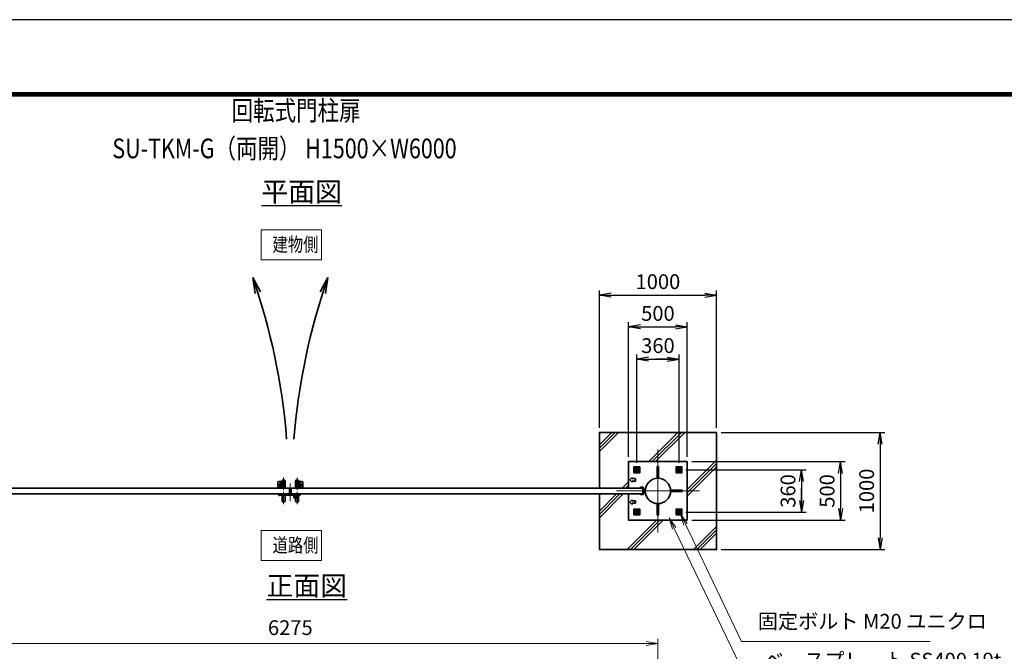
# Model space of a CAD drawing. Units: millimetres. Extents: x 0 to 23760, y 0 to 16800.
# Drawn here: x 10308 to 18712, y 11410 to 16800 of the extents above; entities that cross this region are included whole.
import ezdxf

# ---------------------------------------------------------------- set-up
doc = ezdxf.new("R2010")
doc.units = ezdxf.units.MM
doc.header["$PDMODE"] = 35
for name, pattern in [('AM_ISO02W050', [7.5, 6, -1.5]), ('AM_ISO08W050', [18, 12, -1.5, 3, -1.5]), ('AM_ISO08W050x2', [9, 6, -0.75, 1.5, -0.75])]:
    doc.linetypes.add(name, pattern=pattern)
for name, color, linetype, lineweight in [('AM_0N', 7, 'Continuous', 50), ('AM_4N', 4, 'Continuous', 25), ('AM_7N', 4, 'AM_ISO08W050', 25), ('D-TTL', 2, 'Continuous', 30), ('ハッチング', 8, 'Continuous', 13), ('外形線', 7, 'Continuous', 35), ('寸法線', 4, 'Continuous', 18), ('文字', 254, 'Continuous', 25), ('細線', 2, 'Continuous', 35), ('軸線', 200, 'AM_ISO08W050', 15), ('隠れ線', 140, 'AM_ISO02W050', 18)]:
    doc.layers.add(name, color=color, linetype=linetype, lineweight=lineweight)
doc.layers.add('文字3', color=254, linetype='Continuous')
doc.styles.add('ACISOTS', font='simplex.shx', dxfattribs={"width": 0.8, "bigfont": 'bigfont.shx'})
doc.styles.get("Standard").update_dxf_attribs({"font": 'romans.shx', "width": 0.8, "bigfont": 'bigfont.shx'})
doc.dimstyles.new('AM_ISO$0', dxfattribs={"dimtxt": 3.15, "dimasz": 2.5, "dimexe": 1, "dimexo": 1, "dimgap": 1.4, "dimtad": 1, "dimdsep": 46, "dimtxsty": 'ACISOTS', "dimblk": 'OPEN', "dimcen": 0, "dimclrd": 256, "dimclre": 256, "dimclrt": 254, "dimazin": 2, "dimtp": 0.1, "dimtm": 0.1, "dimtfac": 0.71, "dimtix": 1, "dimtmove": 1, "dimatfit": 3, "dimldrblk": 'OPEN', "dimfxl": 1, "dimlwd": -1, "dimlwe": -1, "dimarcsym": 0})
doc.dimstyles.new('ヒガノ', dxfattribs={"dimscale": 0, "dimtxt": 3.15, "dimasz": 2.5, "dimexe": 1, "dimexo": 1, "dimgap": 1.3, "dimtad": 3, "dimdsep": 46, "dimtxsty": 'STANDARD', "dimblk1": 'OPEN', "dimblk2": 'OPEN', "dimsah": 1, "dimcen": 0, "dimdle": 1, "dimclrd": 4, "dimclre": 256, "dimclrt": 254, "dimadec": 0, "dimazin": 0, "dimtfac": 1, "dimtix": 1, "dimtmove": 1, "dimatfit": 1, "dimldrblk": 'OPEN', "dimfxl": 1, "dimtolj": 1, "dimarcsym": 0})

# ---------------------------------------------------------------- blocks, each defined once
blk = doc.blocks.new('A$C4093506B')
at = {"layer": '外形線'}
for p, q in [((-12.4, 0), (12.6, 0)), ((-12.4, -58.5), (-12.4, 0)), ((12.6, -58.5), (12.6, 0))]:
    blk.add_line(p, q, dxfattribs=at)
blk.add_arc((0.1, -58.5), 12.5, 180, 0, dxfattribs=at)
at = {"layer": '軸線', "linetype": 'AM_ISO08W050x2'}
blk.add_line((0.1, 17.7), (0.1, -88.7), dxfattribs=at)
blk = doc.blocks.new('A$C031A601E')
at = {"layer": '外形線', "linetype": 'Continuous'}
for p, q in [((-30.5, 24.6), (-30.5, -20.4)), ((29.5, 24.6), (-30.5, 24.6)), ((29.5, -20.4), (29.5, 24.6)), ((-20.5, -30.4), (19.5, -30.4))]:
    blk.add_line(p, q, dxfattribs=at)
for centre, start, end in [((-20.5, -20.4), 180, 270), ((19.5, -20.4), 270, 0)]:
    blk.add_arc(centre, 10, start, end, dxfattribs=at)
at = {"layer": '細線'}
blk.add_circle((-0.5, -0.4), 17.5, dxfattribs=at)
at = {"layer": '軸線'}
for q in [(-0.5, 21.5), (-22.4, -0.4), (21.4, -0.4), (-0.5, -22.2)]:
    blk.add_line((-0.5, -0.4), q, dxfattribs=at)
at = {"layer": '隠れ線', "linetype": 'Continuous'}
blk.add_line((-30.5, 19.6), (29.5, 19.6), dxfattribs=at)
at = {"layer": '隠れ線'}
for radius in [14, 10.5, 9.5]:
    blk.add_circle((-0.5, -0.4), radius, dxfattribs=at)
blk = doc.blocks.new('*U50')
at = {"layer": 'AM_0N'}
for p, q in [((856595, 2906036.9), (856580, 2906028.2)), ((856610, 2906028.2), (856595, 2906036.9)), ((856580, 2906028.2), (856580, 2906010.9)), ((856580, 2906010.9), (856595, 2906002.2)), ((856595, 2906002.2), (856610, 2906010.9)), ((856610, 2906010.9), (856610, 2906028.2))]:
    blk.add_line(p, q, dxfattribs=at)
for radius in [15, 8.65]:
    blk.add_circle((856595, 2906019.6), radius, dxfattribs=at)
at = {"layer": 'AM_4N'}
blk.add_arc((856595, 2906019.6), 10, 260, 170, dxfattribs=at)
at = {"layer": 'AM_7N', "color": 6, "linetype": 'AM_ISO08W050x2', "lineweight": 18}
for p, q in [((856595, 2906038.6), (856595, 2906000.5)), ((856575.9, 2906019.6), (856614, 2906019.6))]:
    blk.add_line(p, q, dxfattribs=at)
blk = doc.blocks.new('*U51')
at = {"layer": 'AM_0N'}
for p, q in [((856955, 2906036.9), (856940, 2906028.2)), ((856970, 2906028.2), (856955, 2906036.9)), ((856940, 2906028.2), (856940, 2906010.9)), ((856940, 2906010.9), (856955, 2906002.2)), ((856955, 2906002.2), (856970, 2906010.9)), ((856970, 2906010.9), (856970, 2906028.2))]:
    blk.add_line(p, q, dxfattribs=at)
for radius in [15, 8.65]:
    blk.add_circle((856955, 2906019.6), radius, dxfattribs=at)
at = {"layer": 'AM_4N'}
blk.add_arc((856955, 2906019.6), 10, 260, 170, dxfattribs=at)
at = {"layer": 'AM_7N', "color": 6, "linetype": 'AM_ISO08W050x2', "lineweight": 18}
for p, q in [((856955, 2906038.6), (856955, 2906000.5)), ((856935.9, 2906019.6), (856974, 2906019.6))]:
    blk.add_line(p, q, dxfattribs=at)
blk = doc.blocks.new('*U52')
at = {"layer": 'AM_0N'}
for p, q in [((856955, 2905676.9), (856940, 2905668.2)), ((856940, 2905668.2), (856940, 2905650.9)), ((856940, 2905650.9), (856955, 2905642.2)), ((856970, 2905668.2), (856955, 2905676.9)), ((856955, 2905642.2), (856970, 2905650.9)), ((856970, 2905650.9), (856970, 2905668.2))]:
    blk.add_line(p, q, dxfattribs=at)
for radius in [15, 8.65]:
    blk.add_circle((856955, 2905659.6), radius, dxfattribs=at)
at = {"layer": 'AM_4N'}
blk.add_arc((856955, 2905659.6), 10, 260, 170, dxfattribs=at)
at = {"layer": 'AM_7N', "color": 6, "linetype": 'AM_ISO08W050x2', "lineweight": 18}
for p, q in [((856935.9, 2905659.6), (856974, 2905659.6)), ((856955, 2905678.6), (856955, 2905640.5))]:
    blk.add_line(p, q, dxfattribs=at)
blk = doc.blocks.new('*U53')
at = {"layer": 'AM_0N'}
for p, q in [((856595, 2905676.9), (856580, 2905668.2)), ((856580, 2905668.2), (856580, 2905650.9)), ((856580, 2905650.9), (856595, 2905642.2)), ((856610, 2905668.2), (856595, 2905676.9)), ((856595, 2905642.2), (856610, 2905650.9)), ((856610, 2905650.9), (856610, 2905668.2))]:
    blk.add_line(p, q, dxfattribs=at)
for radius in [15, 8.65]:
    blk.add_circle((856595, 2905659.6), radius, dxfattribs=at)
at = {"layer": 'AM_4N'}
blk.add_arc((856595, 2905659.6), 10, 260, 170, dxfattribs=at)
at = {"layer": 'AM_7N', "color": 6, "linetype": 'AM_ISO08W050x2', "lineweight": 18}
for p, q in [((856575.9, 2905659.6), (856614, 2905659.6)), ((856595, 2905678.6), (856595, 2905640.5))]:
    blk.add_line(p, q, dxfattribs=at)
blk = doc.blocks.new('ddgfdgggg')
at = {"layer": '外形線'}
for p, q in [((0, 24), (296, 24)), ((456, 24), (656, 24))]:
    blk.add_line(p, q, dxfattribs=at)
at = {"layer": '外形線', "linetype": 'Continuous'}
for p, q in [((0, 12), (296, 12)), ((12, 0), (12, 12)), ((24, 0), (24, 12)), ((116, 8), (116, 12)), ((156, 8), (116, 8)), ((118, 4.8), (118, 8)), ((154, 8), (154, 4.8)), ((156, 12), (156, 8)), ((236, 8), (236, 12)), ((276, 8), (236, 8)), ((238, 4.8), (238, 8)), ((274, 8), (274, 4.8)), ((276, 12), (276, 8)), ((296, 12), (296, 24)), ((456, 8), (456, 24)), ((456, 8), (656, 8)), ((476, 4), (476, 8)), ((516, 4), (476, 4)), ((478, 0.8), (478, 4)), ((506, -12), (506, 8)), ((514, 4), (514, 0.8)), ((516, 8), (516, 4)), ((596, 4), (596, 8)), ((636, 4), (596, 4)), ((598, 0.8), (598, 4)), ((606, -12), (606, 8)), ((634, 4), (634, 0.8)), ((636, 8), (636, 4)), ((656, 24), (656, 8)), ((0, -24), (681.9844, -24)), ((20.7846, -12), (683.5644, -12)), ((144, -5.2), (128, -5.2)), ((264, -5.2), (248, -5.2)), ((504, -9.2), (488, -9.2)), ((500, -80), (500, -44)), ((508, -36), (604, -36)), ((532, -36), (532, -24)), ((532, -53.1672), (580, -53.1672)), ((580, -36), (580, -24)), ((624, -9.2), (608, -9.2)), ((612, -80), (612, -44)), ((712.8944, -32.2824), (681.9844, -24)), ((716, -20.6912), (683.5644, -12)), ((712.8944, -32.2824), (716, -20.6912))]:
    blk.add_line(p, q, dxfattribs=at)
for centre, radius, start, end in [((0, 0), 24, 90, 0), ((0, 0), 12, 90, 0), ((128, 4.8), 10, 180, 270), ((144, 4.8), 10, 270, 0.0000153), ((248, 4.8), 10, 180, 270), ((264, 4.8), 10, 270, 0.0000153), ((488, 0.8), 10, 180, 270), ((504, 0.8), 10, 270, 0.0000153), ((608, 0.8), 10, 180, 270), ((624, 0.8), 10, 270, 0.0000153), ((508, -44), 8, 90.00002, 180), ((556, -80), 56, 180, 0), ((556, -80), 36, 131.8103, 48.18971), ((604, -44), 8, 0.0000153, 90.00002)]:
    blk.add_arc(centre, radius, start, end, dxfattribs=at)
at = {"layer": '軸線'}
for q in [(0, 50.8721), (0, -50.8721), (50.8721, 0)]:
    blk.add_line((0, 0), q, dxfattribs=at)
at = {"layer": '隠れ線', "linetype": 'Continuous'}
for p, q in [((536, 24), (546, 14)), ((546, 14), (566, 14)), ((546, -36), (546, 14)), ((550, -36), (550, 14)), ((562, -36), (562, 14)), ((576, 24), (566, 14)), ((566, -36), (566, 14)), ((532, -24), (532, -12)), ((580, -24), (580, -12))]:
    blk.add_line(p, q, dxfattribs=at)
blk = doc.blocks.new('_Open')
at = {"color": 0, "linetype": 'ByBlock', "lineweight": -2}
for p, q in [((-1, 0.167), (0, 0)), ((-1, -0.167), (0, 0)), ((0, 0), (-1, 0))]:
    blk.add_line(p, q, dxfattribs=at)
blk = doc.blocks.new('*D75')
at = {"layer": 'Defpoints', "color": 0}
for p in [(15755.5, 11477), (9480.5, 9561), (15755.5, 9561)]:
    blk.add_point(p, dxfattribs=at)
at = {"layer": '寸法線'}
for p, q in [((9480.5, 9601), (9480.5, 11517)), ((15755.5, 9601), (15755.5, 11517)), ((9580.5, 11477), (15655.5, 11477))]:
    blk.add_line(p, q, dxfattribs=at)
at = {"layer": '寸法線', "xscale": 100, "yscale": 100, "zscale": 100, "rotation": 180}
blk.add_blockref('_Open', (9480.5, 11477), dxfattribs=at)
at = {"layer": '寸法線', "xscale": 100, "yscale": 100, "zscale": 100}
blk.add_blockref('_Open', (15755.5, 11477), dxfattribs=at)
at = {"layer": '寸法線', "color": 254, "insert": (12618, 11596), "char_height": 126, "attachment_point": 5, "style": 'ACISOTS'}
blk.add_mtext('6275', dxfattribs=at)
blk = doc.blocks.new('*D78')
at = {"layer": 'Defpoints', "color": 0}
for p in [(16005.5, 13028.6), (16005.5, 12528.6), (17314.7, 12528.6)]:
    blk.add_point(p, dxfattribs=at)
at = {"layer": '寸法線', "lineweight": -2}
for p, q in [((16045.5, 13028.6), (17354.7, 13028.6)), ((16045.5, 12528.6), (17354.7, 12528.6))]:
    blk.add_line(p, q, dxfattribs=at)
at = {"layer": '寸法線', "color": 4, "lineweight": -2}
blk.add_line((17314.7, 12928.6), (17314.7, 12628.6), dxfattribs=at)
at = {"layer": '寸法線', "color": 4, "lineweight": -2, "xscale": 100, "yscale": 100, "zscale": 100}
for p, rotation in [((17314.7, 13028.6), 90), ((17314.7, 12528.6), 270)]:
    blk.add_blockref('_Open', p, dxfattribs=dict(at, rotation=rotation))
at = {"layer": '寸法線', "color": 254, "insert": (17199.7, 12778.6), "char_height": 126, "attachment_point": 5, "rotation": 90}
blk.add_mtext('\\A1;500', dxfattribs=at)
blk = doc.blocks.new('*S36')
at = {"layer": '寸法線', "linetype": 'Continuous'}
for p, q in [((857010.1, 2905555.5), (856967.1, 2905645.7)), ((857025.2, 2905562.7), (856967.1, 2905645.7)), ((856967.1, 2905645.7), (856995.1, 2905548.3))]:
    blk.add_line(p, q, dxfattribs=at)
at = {"layer": '寸法線'}
for p, q in [((857487.5, 2904555), (857010.1, 2905555.5)), ((859097.3, 2904555), (857487.5, 2904555))]:
    blk.add_line(p, q, dxfattribs=at)
at = {"layer": '寸法線', "color": 254, "insert": (857627.5, 2904625), "char_height": 126, "attachment_point": 7, "style": 'ACISOTS'}
blk.add_mtext('固定ボルト M20 ユニクロ', dxfattribs=at)
blk = doc.blocks.new('*S37')
at = {"layer": '寸法線', "linetype": 'Continuous'}
for p, q in [((856913.7, 2905520), (856870.2, 2905610.1)), ((856928.7, 2905527.3), (856870.2, 2905610.1)), ((856870.2, 2905610.1), (856898.7, 2905512.8))]:
    blk.add_line(p, q, dxfattribs=at)
at = {"layer": '寸法線'}
for p, q in [((857539.8, 2904223.1), (856913.7, 2905520)), ((859338.7, 2904223.1), (857539.8, 2904223.1))]:
    blk.add_line(p, q, dxfattribs=at)
at = {"layer": '寸法線', "color": 254, "insert": (857679.8, 2904293.1), "char_height": 126, "attachment_point": 7, "style": 'ACISOTS'}
blk.add_mtext('ベースプレート SS400 19t', dxfattribs=at)
blk = doc.blocks.new('*D79')
at = {"layer": 'Defpoints', "color": 0}
for p in [(15954.6, 12958.6), (15954.6, 12598.6), (16980.9, 12598.6)]:
    blk.add_point(p, dxfattribs=at)
at = {"layer": '寸法線', "lineweight": -2}
for p, q in [((15994.6, 12958.6), (17020.9, 12958.6)), ((15994.6, 12598.6), (17020.9, 12598.6))]:
    blk.add_line(p, q, dxfattribs=at)
at = {"layer": '寸法線', "color": 4, "lineweight": -2}
for p, q in [((16980.9, 12958.6), (16980.9, 12598.6)), ((16980.9, 12858.6), (16980.9, 12758.6)), ((16980.9, 12698.6), (16980.9, 12798.6))]:
    blk.add_line(p, q, dxfattribs=at)
at = {"layer": '寸法線', "color": 4, "lineweight": -2, "xscale": 100, "yscale": 100, "zscale": 100}
for p, rotation in [((16980.9, 12958.6), 90), ((16980.9, 12598.6), 270)]:
    blk.add_blockref('_Open', p, dxfattribs=dict(at, rotation=rotation))
at = {"layer": '寸法線', "color": 254, "insert": (16865.9, 12778.6), "char_height": 126, "attachment_point": 5, "rotation": 90}
blk.add_mtext('\\A1;360', dxfattribs=at)
blk = doc.blocks.new('*D80')
at = {"layer": 'Defpoints', "color": 0}
for p in [(16005.5, 14178.6), (15505.5, 13028.6), (16005.5, 13028.6)]:
    blk.add_point(p, dxfattribs=at)
at = {"layer": '寸法線', "lineweight": -2}
for p, q in [((15505.5, 13068.6), (15505.5, 14218.6)), ((16005.5, 13068.6), (16005.5, 14218.6))]:
    blk.add_line(p, q, dxfattribs=at)
at = {"layer": '寸法線', "color": 4, "lineweight": -2}
blk.add_line((15605.5, 14178.6), (15905.5, 14178.6), dxfattribs=at)
at = {"layer": '寸法線', "color": 4, "lineweight": -2, "xscale": 100, "yscale": 100, "zscale": 100, "rotation": 180}
blk.add_blockref('_Open', (15505.5, 14178.6), dxfattribs=at)
at = {"layer": '寸法線', "color": 4, "lineweight": -2, "xscale": 100, "yscale": 100, "zscale": 100}
blk.add_blockref('_Open', (16005.5, 14178.6), dxfattribs=at)
at = {"layer": '寸法線', "color": 254, "insert": (15755.5, 14293.6), "char_height": 126, "attachment_point": 5}
blk.add_mtext('\\A1;500', dxfattribs=at)
blk = doc.blocks.new('*D81')
at = {"layer": 'Defpoints', "color": 0}
for p in [(15935.5, 13903.7), (15575.5, 12977.6), (15935.5, 12977.6)]:
    blk.add_point(p, dxfattribs=at)
at = {"layer": '寸法線', "lineweight": -2}
for p, q in [((15575.5, 13017.6), (15575.5, 13943.7)), ((15935.5, 13017.6), (15935.5, 13943.7))]:
    blk.add_line(p, q, dxfattribs=at)
at = {"layer": '寸法線', "color": 4, "lineweight": -2}
for p, q in [((15575.5, 13903.7), (15935.5, 13903.7)), ((15675.5, 13903.7), (15775.5, 13903.7)), ((15835.5, 13903.7), (15735.5, 13903.7))]:
    blk.add_line(p, q, dxfattribs=at)
at = {"layer": '寸法線', "color": 4, "lineweight": -2, "xscale": 100, "yscale": 100, "zscale": 100, "rotation": 180}
blk.add_blockref('_Open', (15575.5, 13903.7), dxfattribs=at)
at = {"layer": '寸法線', "color": 4, "lineweight": -2, "xscale": 100, "yscale": 100, "zscale": 100}
blk.add_blockref('_Open', (15935.5, 13903.7), dxfattribs=at)
at = {"layer": '寸法線', "color": 254, "insert": (15755.5, 14018.7), "char_height": 126, "attachment_point": 5}
blk.add_mtext('\\A1;360', dxfattribs=at)
blk = doc.blocks.new('*D73')
at = {"layer": 'Defpoints', "color": 0}
for p in [(16255.5, 13278.6), (16255.5, 12278.6), (17651.9, 12278.6)]:
    blk.add_point(p, dxfattribs=at)
at = {"layer": '寸法線', "lineweight": -2}
for p, q in [((16295.5, 13278.6), (17691.9, 13278.6)), ((16295.5, 12278.6), (17691.9, 12278.6))]:
    blk.add_line(p, q, dxfattribs=at)
at = {"layer": '寸法線', "color": 4, "lineweight": -2}
blk.add_line((17651.9, 13178.6), (17651.9, 12378.6), dxfattribs=at)
at = {"layer": '寸法線', "color": 4, "lineweight": -2, "xscale": 100, "yscale": 100, "zscale": 100}
for p, rotation in [((17651.9, 13278.6), 90), ((17651.9, 12278.6), 270)]:
    blk.add_blockref('_Open', p, dxfattribs=dict(at, rotation=rotation))
at = {"layer": '寸法線', "color": 254, "insert": (17536.9, 12778.6), "char_height": 126, "attachment_point": 5, "rotation": 90}
blk.add_mtext('\\A1;1000', dxfattribs=at)
blk = doc.blocks.new('*D74')
at = {"layer": 'Defpoints', "color": 0}
for p in [(16255.5, 14449.5), (15255.5, 13278.6), (16255.5, 13278.6)]:
    blk.add_point(p, dxfattribs=at)
at = {"layer": '寸法線', "lineweight": -2}
for p, q in [((15255.5, 13318.6), (15255.5, 14489.5)), ((16255.5, 13318.6), (16255.5, 14489.5))]:
    blk.add_line(p, q, dxfattribs=at)
at = {"layer": '寸法線', "color": 4, "lineweight": -2}
blk.add_line((15355.5, 14449.5), (16155.5, 14449.5), dxfattribs=at)
at = {"layer": '寸法線', "color": 4, "lineweight": -2, "xscale": 100, "yscale": 100, "zscale": 100, "rotation": 180}
blk.add_blockref('_Open', (15255.5, 14449.5), dxfattribs=at)
at = {"layer": '寸法線', "color": 4, "lineweight": -2, "xscale": 100, "yscale": 100, "zscale": 100}
blk.add_blockref('_Open', (16255.5, 14449.5), dxfattribs=at)
at = {"layer": '寸法線', "color": 254, "insert": (15755.5, 14564.5), "char_height": 126, "attachment_point": 5}
blk.add_mtext('\\A1;1000', dxfattribs=at)

msp = doc.modelspace()

# ---------------------------------------------------------------- hatches: boundary and pattern name
at = {"layer": 'ハッチング'}
h = msp.add_hatch(dxfattribs=at)
h.set_pattern_fill('JIS_RC_10', color=256, scale=40, style=0)
h.set_pattern_definition([(45, (4762.04, 982.7), (-282.843, 282.843), []), (45, (4791.04, 982.7), (-282.843, 282.843), []), (45, (4820.04, 982.7), (-282.843, 282.843), [])])
h.paths.add_polyline_path([(16255.535, 13278.584), (15255.535, 13278.584), (15255.535, 12803.584), (15505.535, 12803.584), (15505.535, 13028.584), (16005.535, 13028.584), (16005.535, 12528.584), (15505.535, 12528.584), (15505.535, 12753.584), (15255.535, 12753.584), (15255.535, 12278.584), (16255.535, 12278.584)])

# ---------------------------------------------------------------- linework, layer by layer
at = {"layer": 'D-TTL', "color": 7}
for points in [[(0, 0), (23760, 0), (23760, 16800), (0, 16800)], [(763.714, 16179.429), (22996.285, 16179.429), (22996.285, 622.286), (763.714, 622.286)], [(770.785, 16172.357), (22989.214, 16172.357), (22989.214, 629.357), (770.785, 629.357)], [(777.857, 16165.286), (22982.143, 16165.286), (22982.143, 636.429), (777.857, 636.429)], [(784.928, 16158.214), (22975.071, 16158.214), (22975.071, 643.5), (784.928, 643.5)], [(792, 16151.143), (22968, 16151.143), (22968, 650.572), (792, 650.572)]]:
    msp.add_lwpolyline(points, close=True, dxfattribs=at)
at = {"layer": '外形線'}
for p, q in [((15505.535, 13028.584), (15505.535, 12803.584)), ((16005.535, 13028.584), (15505.535, 13028.584)), ((16005.535, 12528.584), (16005.535, 13028.584)), ((15605.535, 12809.584), (15625.535, 12809.584)), ((15605.535, 12803.584), (15605.535, 12809.584)), ((15625.535, 12803.584), (15605.535, 12803.584)), ((15625.535, 12753.584), (15625.535, 12803.584)), ((15631.535, 12803.584), (15631.535, 12753.584)), ((15631.535, 12791.084), (15648.11, 12791.084)), ((15505.535, 12753.584), (15505.535, 12528.584)), ((15605.535, 12747.584), (15605.535, 12753.584)), ((15605.535, 12753.584), (15625.535, 12753.584)), ((15625.535, 12747.584), (15605.535, 12747.584)), ((15648.11, 12766.084), (15631.535, 12766.084)), ((15505.535, 12528.584), (16005.535, 12528.584))]:
    msp.add_line(p, q, dxfattribs=at)
msp.add_lwpolyline([(15255.535, 12753.584), (15255.535, 12278.584), (16255.535, 12278.584), (16255.535, 13278.584), (15255.535, 13278.584), (15255.535, 12803.584)], dxfattribs=at)
for points in [[(15550.535, 12933.584), (15600.535, 12933.584), (15600.535, 12983.584), (15550.535, 12983.584)], [(15910.535, 12933.584), (15960.535, 12933.584), (15960.535, 12983.584), (15910.535, 12983.584)], [(12610.535, 12803.584), (9610.535, 12803.584), (9610.535, 12753.584), (12610.535, 12753.584)], [(12625.535, 12803.584), (15625.535, 12803.584), (15625.535, 12753.584), (12625.535, 12753.584)], [(15550.535, 12573.584), (15600.535, 12573.584), (15600.535, 12623.584), (15550.535, 12623.584)], [(15910.535, 12573.584), (15960.535, 12573.584), (15960.535, 12623.584), (15910.535, 12623.584)]]:
    msp.add_lwpolyline(points, close=True, dxfattribs=at)
for centre, radius in [((15755.535, 12778.584), 108.15), ((12540.535, 12828.584), 12.5), ((12695.535, 12828.584), 12.5)]:
    msp.add_circle(centre, radius, dxfattribs=at)
for centre, start, end in [((15625.535, 12803.584), 0, 90), ((15625.535, 12753.584), 270, 0)]:
    msp.add_arc(centre, 6, start, end, dxfattribs=at)
at = {"layer": '寸法線'}
for points in [[(12368.355, 14750.713), (12883.619, 14750.713), (12883.619, 15007.788), (12368.355, 15007.788)], [(12368.355, 12185.049), (12883.619, 12185.049), (12883.619, 12442.124), (12368.355, 12442.124)]]:
    msp.add_lwpolyline(points, close=True, dxfattribs=at)
at = {"layer": '細線'}
for p, q in [((12296.717, 14599.32), (12317.751, 14464.637)), ((12296.717, 14599.32), (12364.417, 14478.138)), ((12939.354, 14599.32), (12871.653, 14478.138)), ((12939.354, 14599.32), (12918.319, 14464.637)), ((15749.535, 12986.484), (15761.535, 12986.484)), ((15749.535, 12986.484), (15749.535, 12886.568)), ((15761.535, 12986.484), (15761.535, 12886.733)), ((15535.535, 12893.584), (15515.535, 12873.584)), ((15515.535, 12873.584), (15535.535, 12853.584)), ((15535.535, 12893.584), (15535.535, 12883.584)), ((15535.535, 12883.584), (15565.535, 12883.584)), ((15535.535, 12853.584), (15535.535, 12863.584)), ((15565.535, 12863.584), (15535.535, 12863.584)), ((15565.535, 12883.584), (15565.535, 12863.584)), ((15631.535, 12795.084), (15635.535, 12791.084)), ((15863.519, 12784.584), (15963.435, 12784.584)), ((15963.435, 12784.584), (15963.435, 12772.584)), ((15535.535, 12703.584), (15515.535, 12683.584)), ((15535.535, 12703.584), (15535.535, 12693.584)), ((15535.535, 12693.584), (15565.535, 12693.584)), ((15565.535, 12693.584), (15565.535, 12673.584)), ((15635.535, 12766.084), (15631.535, 12762.084)), ((15963.435, 12772.584), (15863.519, 12772.584)), ((15515.535, 12683.584), (15535.535, 12663.584)), ((15565.535, 12673.584), (15535.535, 12673.584)), ((15535.535, 12663.584), (15535.535, 12673.584)), ((15749.535, 12670.601), (15749.535, 12570.684)), ((15761.535, 12570.684), (15761.535, 12670.435)), ((15749.535, 12570.684), (15761.535, 12570.684))]:
    msp.add_line(p, q, dxfattribs=at)
for centre, start, end in [((7148.124, 12795.911), 4.472847, 19.3039383), ((18087.946, 12795.911), 160.6960617, 175.527153)]:
    msp.add_arc(centre, 5455.299, start, end, dxfattribs=at)
at = {"layer": '軸線'}
for p, q in [((15755.535, 12778.584), (15755.535, 13132.138)), ((12540.535, 12828.584), (12526.785, 12828.584)), ((12540.535, 12828.584), (12540.535, 12842.334)), ((12540.535, 12828.584), (12540.535, 12814.834)), ((12540.535, 12828.584), (12554.285, 12828.584)), ((12618.035, 12842.175), (12618.035, 12691.221)), ((12618.035, 12842.175), (12618.035, 12691.221)), ((12695.535, 12828.584), (12681.785, 12828.584)), ((12695.535, 12828.584), (12695.535, 12842.334)), ((12695.535, 12828.584), (12709.285, 12828.584)), ((12695.535, 12828.584), (12695.535, 12814.834)), ((15755.535, 12778.584), (15401.982, 12778.584)), ((15625.535, 12778.584), (15786.03, 12778.584)), ((15755.535, 12778.584), (16109.089, 12778.584)), ((15755.535, 12778.584), (15755.535, 12425.031))]:
    msp.add_line(p, q, dxfattribs=at)
at = {"layer": '隠れ線'}
for centre in [(15575.535, 12958.584), (15935.535, 12958.584), (15575.535, 12598.584), (15935.535, 12598.584)]:
    msp.add_circle(centre, 20, dxfattribs=at)

# ---------------------------------------------------------------- block references
at = {"layer": 'AM_0N'}
for name in ['*U50', '*U51', '*U53', '*U52']:
    msp.add_blockref(name, (-841019.454, -2893060.975), dxfattribs=at)
at = {"layer": '外形線', "xscale": -1, "rotation": 180}
for name, p in [('A$C031A601E', (12541.025, 12828.223)), ('A$C4093506B', (12675.48, 12803.584))]:
    msp.add_blockref(name, p, dxfattribs=at)
at = {"layer": '外形線', "rotation": 180}
for name, p in [('A$C4093506B', (12560.59, 12803.584)), ('A$C031A601E', (12695.046, 12828.223))]:
    msp.add_blockref(name, p, dxfattribs=at)
at = {"layer": '外形線', "xscale": 0.25, "yscale": 0.25, "zscale": 0.25}
msp.add_blockref('ddgfdgggg', (12524.035, 12747.584), dxfattribs=at)
at = {"layer": '外形線', "xscale": -1}
msp.add_blockref('A$C4093506B', (12560.59, 12753.584), dxfattribs=at)
at = {"layer": '外形線'}
msp.add_blockref('A$C4093506B', (12675.48, 12753.584), dxfattribs=at)
at = {"layer": '寸法線'}
for name in ['*S37', '*S36']:
    msp.add_blockref(name, (-841019.454, -2893060.975), dxfattribs=at)

# ---------------------------------------------------------------- texts
at = {"layer": '外形線', "width": 0.8}
for s, p in [('建物側', (12465.944, 14821.631)), ('道路側', (12465.944, 12255.966))]:
    msp.add_text(s, height=120, dxfattribs=at).set_placement(p)
at = {"layer": '文字', "color": 254, "lineweight": 25, "char_height": 168, "width": 1706.41029, "attachment_point": 1}
for s, insert in [('{\\L平面図}', (12371.295, 15416.344)), ('{\\L正面図}', (12414.981, 12054.115))]:
    msp.add_mtext(s, dxfattribs=dict(at, insert=insert))
at = {"layer": '文字3', "width": 0.8}
for s, p in [('回転式門柱扉', (12116.92, 15940.537)), ('SU-TKM-G（両開） H1500×W6000', (11098.87, 15617.57))]:
    msp.add_text(s, height=168, dxfattribs=at).set_placement(p)

# ---------------------------------------------------------------- dimensions: what is measured, and where the dimension line sits
at = {"layer": '寸法線'}
for base, p1, p2, dimstyle, picture, middle in [((16255.535, 14449.518), (15255.535, 13278.584), (16255.535, 13278.584), 'ヒガノ', '*D74', (15755.535, 14564.518)), ((16005.535, 14178.584), (15505.535, 13028.584), (16005.535, 13028.584), 'ヒガノ', '*D80', (15755.535, 14293.584)), ((15935.535, 13903.67), (15575.535, 12977.637), (15935.535, 12977.637), 'ヒガノ', '*D81', (15755.535, 14018.67)), ((15755.535, 11477.014), (9480.535, 9561.013), (15755.535, 9561.013), 'AM_ISO$0', '*D75', (12618.035, 11596.014))]:
    dim = msp.add_linear_dim(base=base, p1=p1, p2=p2, dimstyle=dimstyle, override={"dimscale": 40}, dxfattribs=at)
    dim.commit()
    dim.dimension.update_dxf_attribs({"geometry": picture, "text_midpoint": middle})
for base, p1, p2, picture, middle in [((17651.876, 12278.584), (16255.535, 13278.584), (16255.535, 12278.584), '*D73', (17536.876, 12778.584)), ((17314.744, 12528.584), (16005.535, 13028.584), (16005.535, 12528.584), '*D78', (17199.744, 12778.584)), ((16980.885, 12598.584), (15954.588, 12958.584), (15954.588, 12598.584), '*D79', (16865.885, 12778.584))]:
    dim = msp.add_linear_dim(base=base, p1=p1, p2=p2, angle=90, dimstyle='ヒガノ', override={"dimscale": 40}, dxfattribs=at)
    dim.commit()
    dim.dimension.update_dxf_attribs({"geometry": picture, "text_midpoint": middle})

doc.saveas('drawing.dxf')
